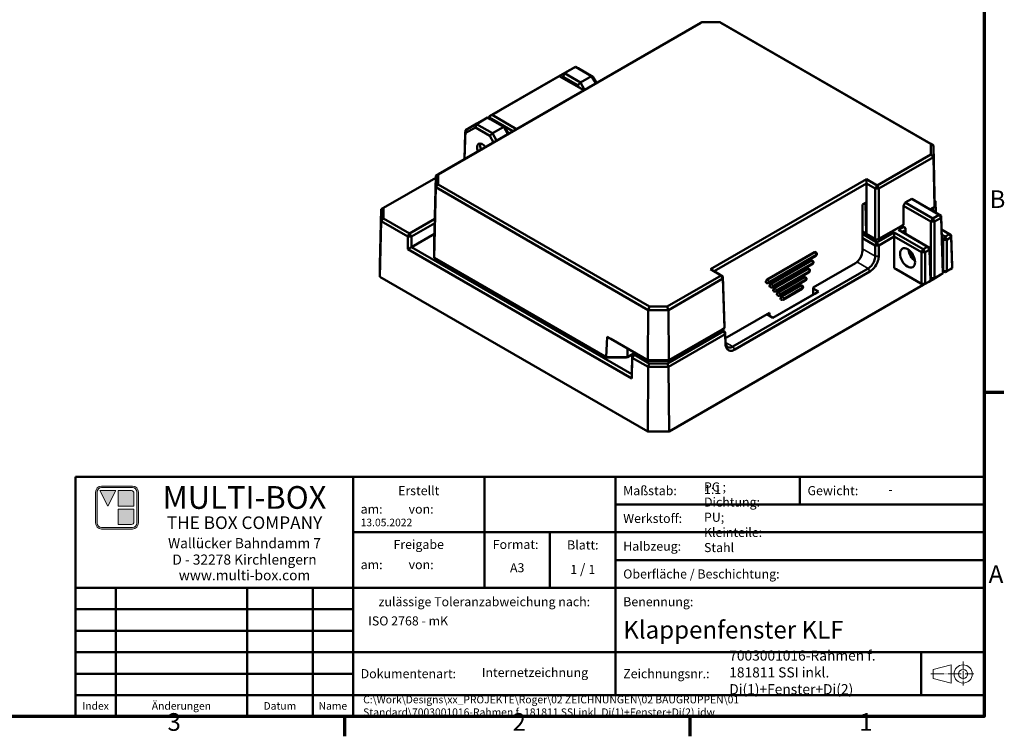
# Model space of a CAD drawing. Units: millimetres. Extents: x 16 to 414, y 6 to 292.
# Drawn here: x 219 to 414, y 6 to 148 of the extents above; entities that cross this region are included whole.
import ezdxf
from ezdxf.enums import TextEntityAlignment as Align

# ---------------------------------------------------------------- set-up
doc = ezdxf.new("R2018")
doc.units = ezdxf.units.MM
doc.linetypes.add('LONG_DASH_DOTTED', pattern=[0.3001, 0.2362, -0.0295, 0.0049, -0.0295])
for name, color, linetype, lineweight in [('Rahmen (ISO)', 7, 'Continuous', 70), ('Schraffur (ISO)', 7, 'Continuous', 18), ('SCHRIFT-05', 7, 'Continuous', 50), ('Sichtbar (ISO)', 7, 'Continuous', 50), ('Sichtbar schmal (ISO)', 7, 'Continuous', 35), ('Titel (ISO)', 7, 'Continuous', 50)]:
    doc.layers.add(name, color=color, linetype=linetype, lineweight=lineweight)
doc.styles.add('Notiztext (DIN)', font='isocpeur.ttf')
doc.styles.add('Textstil13', font='isocpeur.ttf')
doc.styles.add('Textstil14', font='isocpeur.ttf')
doc.styles.add('Textstil20', font='verdana.ttf')
doc.styles.add('Textstil25', font='isocpeur.ttf')
doc.styles.add('Textstil27', font='verdana.ttf')
doc.styles.add('Textstil35', font='arial.ttf')
doc.styles.add('Textstil36', font='arial.ttf')
doc.styles.add('Textstil38', font='arial.ttf')
doc.styles.add('Textstil40', font='isocpeur.ttf')

# ---------------------------------------------------------------- blocks, each defined once
blk = doc.blocks.new('Ränder Vorgaberahmen')
at = {"layer": 'Rahmen (ISO)'}
for p, q in [((410, 74.25), (413.9, 74.25)), ((283.33, 10), (283.33, 6.1)), ((351.67, 10), (351.67, 6.1))]:
    blk.add_line(p, q, dxfattribs=at)
at = {"layer": 'Rahmen (ISO)', "flags": 128}
blk.add_lwpolyline([(20, 10), (20, 287), (410, 287), (410, 10), (20, 10)], dxfattribs=at)
at = {"layer": 'Rahmen (ISO)', "char_height": 3.5, "attachment_point": 7, "style": 'Notiztext (DIN)'}
for s, insert in [('B', (411.05, 109.63)), ('A', (410.88, 35.38)), ('3', (248.25, 6.1)), ('2', (316.58, 6.1)), ('1', (385.26, 6.1))]:
    blk.add_mtext(s, dxfattribs=dict(at, insert=insert))
blk = doc.blocks.new('Schriftfelder DIN')
at = {"layer": 'Schraffur (ISO)'}
h = blk.add_hatch(color=7, dxfattribs=at)
edge = h.paths.add_edge_path(flags=0)
edge.add_line((251.22, 62.12), (251.22, 68.22))
edge.add_arc((250.32, 68.22), 0.9, 0, 90)
edge.add_line((250.32, 69.12), (244.22, 69.12))
edge.add_arc((244.22, 68.22), 0.9, 90, 180)
edge.add_line((243.32, 68.22), (243.32, 62.12))
edge.add_arc((244.22, 62.12), 0.9, 180, 270)
edge.add_line((244.22, 61.22), (250.32, 61.22))
edge.add_arc((250.32, 62.12), 0.9, 270, 360)
edge = h.paths.add_edge_path()
edge.add_line((243.02, 68.22), (243.02, 62.12))
edge.add_arc((244.22, 62.12), 1.2, 180, 270)
edge.add_line((244.22, 60.92), (250.32, 60.92))
edge.add_arc((250.32, 62.12), 1.2, 270, 360)
edge.add_line((251.52, 62.12), (251.52, 68.22))
edge.add_arc((250.32, 68.22), 1.2, 0, 90)
edge.add_line((250.32, 69.42), (244.22, 69.42))
edge.add_arc((244.22, 68.22), 1.2, 90, 180)
at = {"layer": 'Schraffur (ISO)', "true_color": 0xff5413}
blk.add_hatch(color=20, dxfattribs=at).paths.add_polyline_path([(243.85, 68.52), (245.45, 65.47), (247.05, 68.52)])
at = {"layer": 'Schraffur (ISO)'}
h = blk.add_hatch(color=7, dxfattribs=at)
edge = h.paths.add_edge_path()
edge.add_arc((250.12, 68.02), 0.5, 0, 90)
edge.add_line((250.12, 68.52), (247.52, 68.52))
edge.add_line((247.52, 68.52), (247.52, 65.47))
edge.add_line((247.52, 65.47), (250.62, 65.47))
edge.add_line((250.62, 65.47), (250.62, 68.02))
h = blk.add_hatch(color=7, dxfattribs=at)
edge = h.paths.add_edge_path()
edge.add_line((250.62, 64.87), (250.62, 62.32))
edge.add_arc((250.12, 62.32), 0.5, -90, 0, ccw=False)
edge.add_line((250.12, 61.82), (247.52, 61.82))
edge.add_line((247.52, 61.82), (247.52, 64.87))
edge.add_line((247.52, 64.87), (250.62, 64.87))
at = {"layer": 'Titel (ISO)'}
for p, q in [((419.02, 71.27), (239.02, 71.27)), ((239.02, 71.27), (239.02, 23.77)), ((294.02, 23.77), (294.02, 71.27)), ((320.02, 60.27), (320.02, 71.27)), ((346.02, 28.02), (346.02, 71.27)), ((382.52, 65.77), (382.52, 71.27)), ((419.02, 23.77), (419.02, 71.27)), ((419.02, 65.77), (346.02, 65.77)), ((294.02, 60.27), (419.02, 60.27)), ((320.02, 49.27), (320.02, 60.27)), ((333.02, 49.27), (333.02, 60.27)), ((419.02, 54.77), (346.02, 54.77)), ((239.02, 49.27), (294.02, 49.27)), ((247.02, 23.77), (247.02, 49.27)), ((273.02, 23.77), (273.02, 49.27)), ((286.02, 23.77), (286.02, 49.27)), ((294.02, 49.27), (419.02, 49.27)), ((239.02, 45.02), (294.02, 45.02)), ((239.02, 40.77), (294.02, 40.77)), ((239.02, 36.52), (294.02, 36.52)), ((294.02, 36.52), (419.02, 36.52)), ((406.52, 36.52), (406.52, 28.02)), ((294.02, 32.27), (239.02, 32.27)), ((239.02, 28.02), (294.02, 28.02)), ((294.02, 28.02), (346.02, 28.02)), ((346.02, 28.02), (419.02, 28.02)), ((239.02, 23.77), (419.02, 23.77))]:
    blk.add_line(p, q, dxfattribs=at)
at = {"layer": 'Titel (ISO)', "color": 20, "lineweight": 5, "true_color": 0xfb5200}
for p, q in [((243.85, 68.52), (245.45, 65.47)), ((247.05, 68.52), (243.85, 68.52)), ((245.45, 65.47), (247.05, 68.52))]:
    blk.add_line(p, q, dxfattribs=at)
at = {"layer": 'Titel (ISO)', "lineweight": 5}
for p, q in [((244.22, 69.42), (250.32, 69.42)), ((250.32, 69.12), (244.22, 69.12)), ((247.52, 68.52), (250.12, 68.52)), ((247.52, 65.47), (247.52, 68.52)), ((243.02, 62.12), (243.02, 68.22)), ((243.32, 68.22), (243.32, 62.12)), ((250.62, 68.02), (250.62, 65.47)), ((251.22, 62.12), (251.22, 68.22)), ((251.52, 68.22), (251.52, 62.12)), ((250.62, 65.47), (247.52, 65.47)), ((250.62, 64.87), (247.52, 64.87)), ((247.52, 64.87), (247.52, 61.82)), ((250.62, 62.32), (250.62, 64.87)), ((244.22, 61.22), (250.32, 61.22)), ((250.32, 60.92), (244.22, 60.92)), ((247.52, 61.82), (250.12, 61.82))]:
    blk.add_line(p, q, dxfattribs=at)
at = {"layer": 'Titel (ISO)', "lineweight": 18}
for p, q in [((412.5, 34.02), (408.9, 33.12)), ((412.5, 30.42), (412.5, 34.02)), ((408.9, 33.12), (408.9, 31.32)), ((408.9, 31.32), (412.5, 30.42))]:
    blk.add_line(p, q, dxfattribs=at)
at = {"layer": 'Titel (ISO)', "linetype": 'LONG_DASH_DOTTED', "lineweight": 18, "ltscale": 6.257657}
blk.add_line((414.84, 34.7), (414.84, 29.93), dxfattribs=at)
at = {"layer": 'Titel (ISO)', "linetype": 'LONG_DASH_DOTTED', "lineweight": 18, "ltscale": 11.198537}
blk.add_line((408.43, 32.22), (416.96, 32.22), dxfattribs=at)
at = {"layer": 'Titel (ISO)', "lineweight": 18}
for radius in [1.8, 0.9]:
    blk.add_circle((414.84, 32.22), radius, dxfattribs=at)
at = {"layer": 'Titel (ISO)', "lineweight": 5}
for centre, radius, start, end in [((244.22, 68.22), 1.2, 90, 180), ((244.22, 68.22), 0.9, 90, 180), ((250.12, 68.02), 0.5, 0, 90), ((250.32, 68.22), 1.2, 0, 90), ((250.32, 68.22), 0.9, 0, 90), ((244.22, 62.12), 1.2, 180, 270), ((244.22, 62.12), 0.9, 180, 270), ((250.12, 62.32), 0.5, 270, 0), ((250.32, 62.12), 1.2, 270, 0), ((250.32, 62.12), 0.9, 270, 0)]:
    blk.add_arc(centre, radius, start, end, dxfattribs=at)
at = {"layer": 'SCHRIFT-05', "color": 7}
for s, height, style, p in [('MULTI-BOX', 4.5, 'Textstil36', (272.52, 67.17)), ('THE BOX COMPANY', 2.5, 'Textstil35', (272.52, 62.17)), ('Wallücker Bahndamm 7', 2, 'Textstil38', (272.52, 58.12)), ('D - 32278 Kirchlengern', 2, 'Textstil38', (272.52, 54.87)), ('www.multi-box.com', 2, 'Textstil38', (272.52, 51.77))]:
    blk.add_text(s, height=height, dxfattribs=dict(at, style=style)).set_placement(p, align=Align.MIDDLE_CENTER)
at = {"layer": 'Titel (ISO)'}
for s, height, style, p in [('Erstellt', 1.8, 'Textstil27', (307.02, 68.52)), ('Freigabe', 1.8, 'Textstil27', (307.02, 57.87)), ('Format:', 1.8, 'Textstil27', (326.21, 57.87)), ('Blatt:', 1.8, 'Textstil27', (339.52, 57.77)), ('zulässige Toleranzabweichung nach:', 1.8, 'Textstil27', (320.02, 46.52)), ('Index', 1.5, 'Textstil20', (243.02, 25.89)), ('Änderungen', 1.5, 'Textstil20', (260.02, 25.89)), ('Datum', 1.5, 'Textstil20', (279.52, 25.89)), ('Name', 1.5, 'Textstil20', (290.02, 25.89))]:
    blk.add_text(s, height=height, dxfattribs=dict(at, style=style)).set_placement(p, align=Align.MIDDLE_CENTER)
for s, style, p in [('Maßstab:', 'Textstil27', (347.52, 68.52)), ('Gewicht:', 'Textstil27', (384.02, 68.52)), ('am:', 'Textstil27', (295.52, 64.87)), ('von:', 'Textstil27', (305.02, 64.87)), ('Werkstoff:', 'Textstil27', (347.52, 63.02)), ('Halbzeug:', 'Textstil27', (347.52, 57.52)), ('am:', 'Textstil27', (295.52, 53.87)), ('von:', 'Textstil27', (305.02, 53.87)), ('Benennung:', 'Textstil27', (347.52, 46.52)), ('ISO 2768 - mK', 'Textstil25', (297.02, 42.72)), ('Dokumentenart:', 'Textstil27', (295.52, 32.27)), ('Zeichnungsnr.:', 'Textstil27', (347.52, 32.27))]:
    blk.add_text(s, height=1.8, dxfattribs=dict(at, style=style)).set_placement(p, align=Align.MIDDLE_LEFT)
at = {"layer": 'Titel (ISO)', "insert": (363.52, 63.02), "char_height": 1.8, "width": 15, "attachment_point": 4, "style": 'Textstil25'}
blk.add_mtext('PC ; Dichtung: PU; Kleinteile: Stahl', dxfattribs=at)
at = {"layer": 'Titel (ISO)', "style": 'Notiztext (DIN)'}
for s, insert, char_height, attachment_point in [('\\fISOCPEUR|b0|i0;\\H1.7923;1 \\fISOCPEUR|b0|i0;\\H2.0000;/ \\fISOCPEUR|b0|i0;\\H1.7923;1 ', (339.52, 53.02), 3.5, 5), ('\\fVerdana|b0|i0;\\H1.8000;Oberfläche / Beschichtung\\fISOCPEUR|b0|i0;\\H1.8000;:', (347.52, 52.02), 1.8, 4)]:
    blk.add_mtext(s, dxfattribs=dict(at, insert=insert, char_height=char_height, attachment_point=attachment_point))
at = {"layer": 'Titel (ISO)'}
for tag, height, style, p in [('<Maßstab>', 1.8, 'Textstil25', (363.52, 68.52)), ('MASSE\\P3;', 1.8, 'Textstil25', (400.02, 68.52)), ('ERSTELLUNGSDATUM', 1.5, 'Textstil13', (295.52, 62.02)), ('<Halbzeug>', 1.8, 'Textstil25', (363.52, 57.52)), ('<Oberfläche_/_Beschichtung>', 1.8, 'Textstil25', (384.52, 52.02)), ('KONTROLLDATUM', 1.5, 'Textstil13', (295.52, 51.02)), ('KONTROLLIERT_VON', 1.5, 'Textstil13', (305.02, 51.02)), ('BEZEICHNUNG', 3.5, 'Notiztext (DIN)', (347.52, 40.52)), ('<Allgemeintoleranzen_2.Zeile>', 1.8, 'Textstil25', (297.02, 39.17)), ('BAUTEILNUMMER', 2, 'Textstil14', (368.52, 32.27)), ('<Dokumentenart>', 1.8, 'Textstil25', (319.52, 32.27)), ('DATEINAME_UND_PFAD', 1.5, 'Textstil13', (296.02, 25.89))]:
    blk.add_attdef(tag, text='', height=height, dxfattribs=dict(at, style=style)).set_placement(p, align=Align.MIDDLE_LEFT)
for tag, height, style, p in [('STATUS', 1.8, 'Textstil25', (333.02, 64.02)), ('Blattgröße', 1.79, 'Textstil40', (326.52, 53.02))]:
    blk.add_attdef(tag, text='', height=height, dxfattribs=dict(at, style=style)).set_placement(p, align=Align.MIDDLE_CENTER)

msp = doc.modelspace()

# ---------------------------------------------------------------- linework, layer by layer
at = {"layer": 'Sichtbar (ISO)'}
for p, q in [((353.8685, 147.4192), (301.3782, 117.1139)), ((301.887, 117.4005), (354.0793, 147.5337)), ((354.0793, 147.5337), (353.8685, 147.4192)), ((354.0793, 147.5337), (357.6329, 147.5337)), ((357.6329, 147.5337), (357.8437, 147.4192)), ((357.6329, 147.5337), (399.4308, 123.4017)), ((399.9395, 123.1152), (357.8437, 147.4192)), ((329.0581, 138.6845), (326.8485, 137.4088)), ((326.9369, 137.5029), (329.0581, 138.6845)), ((329.0581, 138.6845), (329.0582, 138.6845)), ((329.0582, 138.6845), (329.5626, 138.4005)), ((329.0582, 138.6845), (332.2401, 136.8475)), ((312.5278, 129.1428), (325.8394, 136.8282)), ((323.7181, 135.6466), (325.8394, 136.8282)), ((324.6532, 136.1844), (326.9368, 137.5029)), ((326.8485, 137.4088), (324.6532, 136.1844)), ((325.8394, 136.8282), (325.8395, 136.8282)), ((325.8395, 136.8282), (326.3438, 136.5442)), ((325.8395, 136.8282), (330.6819, 134.0324)), ((326.3405, 136.5461), (326.6334, 136.7094)), ((330.6881, 134.036), (326.3438, 136.5442)), ((326.8485, 137.4088), (326.6334, 136.7094)), ((326.6334, 136.7094), (329.5261, 135.0393)), ((330.0304, 135.5717), (326.8485, 137.4088)), ((326.8485, 137.4088), (326.8485, 137.4088)), ((326.9368, 137.5029), (326.9369, 137.5029)), ((332.4552, 136.7305), (329.5626, 138.4005)), ((330.0305, 135.5717), (332.2401, 136.8474)), ((332.2401, 136.8475), (332.4552, 136.7305)), ((332.2401, 136.8475), (332.2401, 136.8474)), ((332.2401, 136.8474), (333.0911, 135.4234)), ((333.199, 135.4857), (332.4552, 136.7305)), ((311.9958, 128.8787), (323.718, 135.6466)), ((323.718, 135.6466), (323.7181, 135.6466)), ((324.6532, 136.1844), (324.6526, 136.1671)), ((324.653, 136.1674), (324.6532, 136.1844)), ((330.0304, 135.5717), (329.5261, 135.0393)), ((329.5261, 135.0393), (329.809, 134.5436)), ((330.0305, 135.5717), (330.0304, 135.5717)), ((330.8527, 134.131), (330.0305, 135.5717)), ((311.9604, 128.8209), (311.9299, 128.6715)), ((313.868, 129.9222), (311.9604, 128.8209)), ((312.5278, 129.1428), (311.9604, 128.8209)), ((311.9958, 128.8787), (311.9952, 128.841)), ((311.9957, 128.8412), (311.9958, 128.8787)), ((313.868, 129.9222), (311.9958, 128.8787)), ((317.3703, 126.347), (312.5278, 129.1428)), ((307.2406, 126.1313), (309.5243, 127.4498)), ((309.436, 127.3557), (307.2406, 126.1313)), ((309.436, 127.3557), (309.2209, 126.6563)), ((311.6456, 128.6314), (309.436, 127.3557)), ((312.6179, 125.5186), (309.436, 127.3557)), ((309.436, 127.3557), (309.436, 127.3557)), ((309.5243, 127.4498), (311.6456, 128.6314)), ((309.5243, 127.4498), (309.5243, 127.4498)), ((311.6456, 128.6314), (311.6457, 128.6314)), ((311.6457, 128.6314), (312.15, 128.3474)), ((311.6457, 128.6314), (314.8276, 126.7944)), ((311.9299, 128.6715), (316.6632, 125.9387)), ((311.9299, 128.6715), (312.0292, 128.4155)), ((311.9903, 128.5158), (311.9891, 128.4381)), ((311.9939, 128.4354), (311.9942, 128.5058)), ((315.0427, 126.6774), (312.15, 128.3474)), ((312.618, 125.5186), (314.8276, 126.7943)), ((314.8276, 126.7944), (315.0427, 126.6774)), ((314.8276, 126.7944), (314.8276, 126.7943)), ((314.8276, 126.7943), (315.6786, 125.3703)), ((307.2406, 126.1313), (307.0673, 120.3985)), ((307.0799, 120.4058), (307.2354, 125.549)), ((307.2354, 125.549), (309.2209, 126.6563)), ((307.2354, 125.549), (307.2406, 126.1313)), ((309.2209, 126.6563), (312.1136, 124.9862)), ((312.6179, 125.5186), (312.1136, 124.9862)), ((312.1136, 124.9862), (312.8323, 123.7269)), ((312.618, 125.5186), (312.6179, 125.5186)), ((313.4402, 124.0779), (312.618, 125.5186)), ((315.7865, 125.4326), (315.0427, 126.6774)), ((399.4308, 123.4017), (399.9395, 123.1152)), ((399.4308, 123.4017), (399.4308, 121.35)), ((400.149, 113.3672), (399.9395, 123.1152)), ((399.9395, 120.8202), (399.9395, 123.1152)), ((399.4308, 121.35), (388.7719, 115.1961)), ((399.4308, 121.35), (399.9395, 120.8202)), ((389.1255, 114.5767), (399.9395, 120.8202)), ((400.149, 110.972), (399.9395, 120.8202)), ((301.0902, 103.7106), (301.3782, 117.1139)), ((301.887, 117.4005), (301.3782, 117.1139)), ((301.3782, 117.1139), (301.3782, 114.8189)), ((301.887, 115.3488), (301.887, 117.4005)), ((301.3699, 116.7247), (290.5487, 110.4771)), ((291.0574, 110.7636), (301.3697, 116.7174)), ((301.887, 115.3488), (301.3782, 114.8189)), ((343.6848, 91.2168), (301.887, 115.3488)), ((386.6506, 116.4209), (355.776, 98.5954)), ((356.4954, 98.1872), (386.6506, 115.5973)), ((388.7719, 115.1961), (386.6506, 116.4209)), ((386.6506, 116.4209), (386.6506, 115.5973)), ((386.6506, 105.6142), (386.6506, 115.5973)), ((386.6506, 115.5973), (388.4183, 114.5767)), ((388.4183, 114.5767), (388.7719, 115.1961)), ((388.7719, 115.1961), (389.1255, 114.5767)), ((301.0815, 100.8674), (301.3782, 114.8189)), ((301.3782, 114.8189), (343.4741, 90.5149)), ((389.1255, 114.5767), (388.4183, 114.5767)), ((388.4183, 114.5767), (388.4183, 104.5936)), ((389.1255, 104.6076), (389.1255, 114.5767)), ((400.149, 113.3672), (400.149, 110.972)), ((385.8694, 111.4079), (386.4531, 111.7449)), ((385.8694, 102.2406), (385.8694, 111.4079)), ((386.4531, 111.7449), (386.6383, 105.6211)), ((394.3576, 111.7821), (394.004, 111.1627)), ((394.004, 111.1627), (399.4492, 108.0189)), ((394.004, 107.4242), (394.004, 111.1627)), ((394.3576, 111.7821), (395.6303, 112.517)), ((399.8028, 108.6383), (394.3576, 111.7821)), ((395.9962, 112.3129), (395.6303, 112.517)), ((395.6303, 112.517), (401.0756, 109.3732)), ((401.4414, 109.1691), (395.9962, 112.3129)), ((400.3511, 112.1017), (400.149, 112.2184)), ((400.149, 112.2156), (400.3511, 112.1017)), ((400.3511, 109.7986), (400.3511, 112.1017)), ((400.4012, 109.7697), (400.3511, 112.1017)), ((290.313, 99.5107), (290.5487, 110.4771)), ((291.0574, 110.7636), (290.5487, 110.4771)), ((290.5487, 110.4771), (290.5487, 108.1403)), ((291.0574, 108.6701), (291.0574, 110.7636)), ((400.149, 110.972), (399.2339, 110.4437)), ((399.24, 110.4401), (399.6577, 110.6813)), ((399.8424, 110.3115), (399.6526, 110.2019)), ((399.6577, 110.6813), (400.149, 110.972)), ((401.0756, 109.3732), (399.8028, 108.6383)), ((399.8424, 110.7906), (399.8424, 110.3115)), ((399.8424, 110.3115), (400.3145, 109.8197)), ((401.0756, 109.3732), (401.4414, 109.1691)), ((401.4414, 108.7608), (401.0756, 109.3732)), ((290.313, 97.0612), (290.5487, 108.1403)), ((291.0574, 108.6701), (290.5487, 108.1403)), ((290.5487, 108.1403), (295.8552, 105.0766)), ((296.2088, 105.696), (291.0574, 108.6701)), ((296.2088, 105.696), (301.1948, 108.5747)), ((296.5624, 105.0766), (301.1768, 107.7407)), ((394.004, 107.4242), (389.1255, 104.6076)), ((393.6504, 107.213), (394.004, 107.4242)), ((399.4492, 108.0189), (399.8028, 108.6383)), ((400.1564, 108.0189), (399.4492, 108.0189)), ((399.4492, 108.0189), (399.4492, 96.8037)), ((399.8028, 108.6383), (400.1564, 108.0189)), ((400.1564, 108.0189), (401.4414, 108.7608)), ((400.1564, 96.8037), (400.1564, 108.0189)), ((401.4414, 109.1691), (401.4414, 108.7608)), ((401.7747, 98.1463), (401.4414, 109.1691)), ((401.4414, 108.7608), (401.7747, 97.738)), ((295.8552, 105.0766), (296.2088, 105.696)), ((296.2088, 105.696), (296.5624, 105.0766)), ((301.1316, 105.6377), (296.5624, 102.9996)), ((386.6383, 105.6211), (385.8694, 106.0649)), ((388.7569, 103.9113), (385.8694, 105.5784)), ((386.6506, 105.6142), (386.6383, 105.6211)), ((388.4183, 104.5936), (386.6506, 105.6142)), ((392.1852, 105.8906), (388.7569, 103.9113)), ((388.7719, 104.3964), (393.6504, 107.213)), ((392.1852, 105.8906), (392.1852, 105.0671)), ((397.9347, 102.5712), (392.1852, 105.8906)), ((394.0631, 106.9748), (393.0361, 106.3819)), ((393.7555, 105.9737), (393.0361, 106.3819)), ((393.0361, 106.3819), (398.7855, 103.0624)), ((393.6504, 107.213), (394.4283, 106.7639)), ((393.7555, 105.9737), (394.4283, 106.3621)), ((399.1513, 102.8584), (393.7555, 105.9737)), ((394.4283, 105.5852), (394.4283, 106.7639)), ((403.4647, 105.3487), (401.523, 106.4697)), ((401.5233, 106.4624), (403.0989, 105.5527)), ((402.248, 105.0615), (401.5535, 105.4625)), ((403.0989, 105.5527), (402.248, 105.0615)), ((403.0989, 105.5527), (403.4647, 105.3487)), ((403.4647, 104.9404), (403.0989, 105.5527)), ((403.4647, 105.3487), (403.4647, 104.9404)), ((403.6498, 99.2249), (403.4647, 105.3487)), ((296.5624, 105.0766), (295.8552, 105.0766)), ((295.8552, 105.0766), (295.8552, 102.5843)), ((296.5624, 102.9996), (296.5624, 105.0766)), ((301.0902, 105.2724), (301.0815, 104.8661)), ((301.0815, 100.8674), (301.0815, 104.8661)), ((301.1242, 105.292), (301.0902, 105.2724)), ((301.1242, 105.2915), (301.0902, 105.2724)), ((301.0902, 105.2724), (301.0902, 103.7106)), ((385.8694, 104.7548), (388.4033, 103.2919)), ((388.4033, 103.2919), (388.7569, 103.9113)), ((388.7659, 104.3964), (388.4183, 104.5936)), ((388.7569, 103.9113), (389.1105, 103.2919)), ((389.1255, 104.6076), (388.7659, 104.3964)), ((388.7659, 104.3964), (388.7719, 104.3964)), ((389.1105, 103.2919), (392.1852, 105.0671)), ((392.1852, 105.0671), (397.5811, 101.9518)), ((392.1852, 98.8363), (392.1852, 105.0671)), ((401.5788, 104.6243), (401.8944, 104.4421)), ((401.8944, 104.4421), (402.248, 105.0615)), ((402.6016, 104.4421), (401.8944, 104.4421)), ((401.8944, 104.4421), (401.8944, 98.2114)), ((402.248, 105.0615), (402.6016, 104.4421)), ((402.6016, 104.4421), (403.4647, 104.9404)), ((402.6016, 98.2114), (402.6016, 104.4421)), ((403.4647, 104.9404), (403.6498, 98.8165)), ((295.8552, 102.5843), (296.5623, 102.9996)), ((295.8552, 102.5843), (340.1844, 76.9908)), ((296.5623, 102.9996), (296.5624, 102.9996)), ((296.5623, 102.9996), (340.1967, 77.8073)), ((367.0026, 96.568), (376.3718, 101.9773)), ((376.5589, 101.9961), (376.7003, 101.9173)), ((389.1105, 103.2919), (388.4033, 103.2919)), ((388.4033, 103.2919), (388.4033, 101.1859)), ((389.1105, 101.1859), (389.1105, 103.2919)), ((397.5811, 101.9518), (397.9347, 102.5712)), ((398.2883, 101.9518), (397.5811, 101.9518)), ((397.5811, 101.9518), (397.5811, 95.721)), ((398.7855, 103.0624), (397.9347, 102.5712)), ((397.9347, 102.5712), (398.2883, 101.9518)), ((398.2883, 101.9518), (399.1513, 102.4501)), ((398.2883, 95.721), (398.2883, 101.9518)), ((398.7855, 103.0624), (399.1513, 102.8584)), ((399.1513, 102.4501), (398.7855, 103.0624)), ((399.1513, 102.8584), (399.1513, 102.4501)), ((399.3365, 96.7345), (399.1513, 102.8584)), ((399.1513, 102.4501), (399.3365, 96.3262)), ((290.313, 99.5107), (290.313, 97.0612)), ((301.5728, 100.5767), (301.0815, 100.8674)), ((335.1304, 81.2093), (301.0815, 100.8674)), ((301.5728, 100.5767), (335.3164, 81.0948)), ((376.6687, 101.2681), (367.2996, 95.8588)), ((367.7282, 95.741), (375.6832, 100.3338)), ((375.9801, 99.6246), (368.0252, 95.0318)), ((375.8703, 100.3526), (376.0117, 100.2738)), ((376.0983, 94.9668), (384.4797, 99.8058)), ((355.776, 98.5954), (356.4954, 98.1872)), ((355.776, 98.5954), (357.8973, 97.3707)), ((358.2632, 97.1666), (356.4954, 98.1872)), ((387.0196, 98.7476), (360.2241, 83.2771)), ((360.5777, 82.6717), (387.3733, 98.1422)), ((368.4539, 94.914), (374.9946, 98.6903)), ((375.2916, 97.9811), (368.7508, 94.2048)), ((375.1818, 98.7091), (375.3232, 98.6303)), ((392.1852, 98.8363), (392.5388, 98.6251)), ((397.5811, 95.721), (392.1852, 98.8363)), ((392.5388, 98.6251), (397.9347, 95.5098)), ((399.8028, 96.5925), (401.4335, 97.534)), ((401.7747, 97.738), (400.1564, 96.8037)), ((401.4335, 97.534), (401.7747, 97.738)), ((401.8944, 98.2114), (401.7705, 98.2829)), ((401.7708, 98.2757), (402.248, 98.0001)), ((401.7747, 97.738), (401.7747, 98.1463)), ((401.8944, 98.2114), (402.6016, 98.2114)), ((402.248, 98.0001), (401.8944, 98.2114)), ((402.248, 98.0001), (403.3087, 98.6125)), ((402.6016, 98.2114), (402.248, 98.0001)), ((403.6498, 98.8165), (402.6016, 98.2114)), ((403.3087, 98.6125), (403.6498, 98.8165)), ((403.6498, 98.8165), (403.6498, 99.2249)), ((290.313, 97.0612), (343.346, 66.4425)), ((357.8973, 97.3707), (347.2385, 91.2168)), ((347.4492, 90.5149), (358.2632, 96.7583)), ((358.2632, 96.7583), (357.8973, 97.3707)), ((357.8973, 97.3707), (358.2632, 97.1666)), ((358.5598, 87.3548), (358.2632, 97.1666)), ((358.2632, 97.1666), (358.2632, 96.7583)), ((358.2632, 96.7583), (358.5594, 86.9602)), ((366.8247, 95.9316), (366.9661, 95.8528)), ((369.1795, 94.087), (374.306, 97.0468)), ((374.603, 96.3376), (369.4764, 93.3778)), ((374.4932, 97.0656), (374.6346, 96.9868)), ((397.9347, 95.5098), (397.5811, 95.721)), ((397.5811, 95.721), (398.2883, 95.721)), ((397.9347, 95.5098), (398.9953, 96.1222)), ((398.2883, 95.721), (397.9347, 95.5098)), ((399.3365, 96.3262), (398.2883, 95.721)), ((398.9953, 96.1222), (400.6217, 97.0612)), ((398.9953, 96.1222), (399.3365, 96.3262)), ((399.4492, 96.8037), (399.3324, 96.8711)), ((399.3326, 96.8639), (399.8028, 96.5925)), ((399.3365, 96.3262), (399.3365, 96.7345)), ((399.4492, 96.8037), (400.1564, 96.8037)), ((399.8028, 96.5925), (399.4492, 96.8037)), ((400.1564, 96.8037), (399.8028, 96.5925)), ((400.6217, 97.0612), (400.6216, 97.0652)), ((400.6217, 97.0612), (400.6217, 97.0652)), ((347.5887, 66.4425), (397.9347, 95.5098)), ((367.5503, 95.1046), (367.6917, 95.0258)), ((376.4533, 93.7545), (368.153, 88.9623)), ((368.1655, 88.9551), (377.1851, 94.1626)), ((368.276, 94.2776), (368.4174, 94.1988)), ((369.9051, 93.26), (373.6174, 95.4033)), ((373.9144, 94.6942), (370.2021, 92.5508)), ((373.8046, 95.4221), (373.946, 95.3433)), ((376.0983, 93.5495), (376.0983, 94.9668)), ((376.0983, 94.79), (377.1851, 94.1626)), ((377.1851, 94.1626), (376.4533, 93.7545)), ((369.0016, 93.4506), (369.143, 93.3718)), ((369.7272, 92.6236), (369.8686, 92.5448)), ((343.3873, 80.5959), (343.4741, 90.5149)), ((343.6848, 91.2168), (343.4741, 90.5149)), ((343.4741, 90.5149), (347.4492, 90.5149)), ((347.2385, 91.2168), (343.6848, 91.2168)), ((347.2385, 91.2168), (347.4492, 90.5149)), ((347.536, 80.5959), (347.4492, 90.5149)), ((359.0983, 85.1518), (367.4797, 89.9908)), ((367.4797, 89.9908), (367.4994, 89.3397)), ((368.1655, 88.9551), (366.9257, 89.6709)), ((358.3513, 86.3566), (347.2659, 79.9564)), ((347.3325, 80.4713), (358.2182, 86.7562)), ((358.5594, 86.9602), (347.536, 80.5959)), ((357.9387, 86.5948), (358.3513, 86.3566)), ((358.7172, 86.1526), (357.9449, 86.5984)), ((358.5657, 86.9603), (358.2182, 86.7562)), ((358.3513, 86.3566), (358.7172, 86.1526)), ((358.7172, 85.7443), (358.3513, 86.3566)), ((358.5594, 86.9602), (358.5657, 86.9603)), ((358.5598, 87.3548), (358.5657, 86.9603)), ((358.7172, 86.1526), (358.7172, 85.7443)), ((358.7798, 84.0828), (358.7172, 86.1526)), ((335.1304, 81.2093), (335.3411, 85.2414)), ((343.3873, 80.5959), (335.3411, 85.2414)), ((335.3411, 85.2414), (336.0271, 84.8382)), ((336.0271, 84.8382), (343.5908, 80.4713)), ((347.4766, 79.2545), (358.7172, 85.7443)), ((358.7172, 85.7443), (358.7798, 83.6745)), ((339.3207, 81.2093), (339.3361, 82.9278)), ((340.8166, 82.073), (339.3207, 81.2093)), ((341.0744, 81.9242), (340.3078, 81.4816)), ((340.6737, 81.6857), (341.0806, 81.9206)), ((335.3164, 81.0948), (335.1304, 81.2093)), ((339.3207, 81.2093), (335.1304, 81.2093)), ((335.3164, 81.0948), (339.1099, 81.0948)), ((339.1099, 81.0948), (339.3207, 81.2093)), ((340.1844, 76.9908), (340.3078, 81.0733)), ((340.3078, 81.4816), (340.1967, 77.8073)), ((340.6737, 81.6857), (340.3078, 81.0733)), ((340.3078, 81.4816), (340.6737, 81.6857)), ((340.3078, 81.0733), (340.3078, 81.4816)), ((340.3078, 81.0733), (343.4581, 79.2545)), ((343.6688, 79.9564), (340.6737, 81.6857)), ((343.5908, 80.4713), (343.3873, 80.5959)), ((347.536, 80.5959), (343.3873, 80.5959)), ((343.6688, 79.9564), (343.4581, 79.2545)), ((343.5908, 80.4713), (347.3325, 80.4713)), ((347.2659, 79.9564), (343.6688, 79.9564)), ((347.2659, 79.9564), (347.4766, 79.2545)), ((347.3325, 80.4713), (347.536, 80.5959)), ((343.346, 66.4425), (343.4581, 79.2545)), ((343.4581, 79.2545), (347.4766, 79.2545)), ((347.5887, 66.4425), (347.4766, 79.2545)), ((340.1967, 77.8073), (340.1844, 76.9908)), ((340.1967, 77.8073), (340.1967, 77.8073)), ((343.346, 66.4425), (347.5887, 66.4425))]:
    msp.add_line(p, q, dxfattribs=at)
for centre, major_axis, ratio, start_param, end_param in [((310.6117, 122.1149), (-0.73, 1.3105), 0.58733688, 4.91311848, 7.67132541), ((311.2568, 122.4873), (-0.75, 1.299), 0.57735027, 0.43176214, 1.37910346), ((376.3764, 101.6685), (0.1825, 0.3276), 0.58733849, 0, 0.77651787), ((384.455, 101.453), (-0.9733, -1.7474), 0.58733688, 0.77636152, 2.32970456), ((396.4618, 101.8038), (-1.077, 1.803), 0.56718765, 0.87817029, 2.21166121), ((396.6794, 101.9335), (0.876, -1.5726), 0.58733688, 4.35303528, 5.09173208), ((375.6878, 100.025), (0.1825, 0.3276), 0.58733849, 0, 0.77651787), ((374.9992, 98.3815), (0.1825, 0.3276), 0.58733849, 0, 0.77651787), ((367.0073, 96.2592), (-0.1825, -0.3276), 0.58733849, 3.91811053, 6.28318531), ((367.7329, 95.4322), (-0.1825, -0.3276), 0.58733849, 3.91811053, 6.28318531), ((374.3106, 96.738), (0.1825, 0.3276), 0.58733849, 0, 0.77651787), ((368.4585, 94.6052), (-0.1825, -0.3276), 0.58733849, 3.91811053, 6.28318531), ((369.1841, 93.7782), (-0.1825, -0.3276), 0.58733849, 3.91811053, 6.28318531), ((373.622, 95.0945), (0.1825, 0.3276), 0.58733849, 0, 0.77651787), ((369.9097, 92.9512), (-0.1825, -0.3276), 0.58733849, 3.91811053, 6.28318531), ((359.0737, 86.7991), (-0.9733, -1.7474), 0.58733688, 0.5294614, 0.77636152)]:
    msp.add_ellipse(centre, major_axis=major_axis, ratio=ratio, start_param=start_param, end_param=end_param, dxfattribs=at)
msp.add_ellipse((394.8113, 100.8509), major_axis=(1.022, -1.8347), ratio=0.58733688, dxfattribs=at)
for points, knots in [([(376.7003, 101.9173), (376.7309, 101.9003), (376.7585, 101.8782), (376.8049, 101.8281), (376.8231, 101.8), (376.8521, 101.7402), (376.8609, 101.7088), (376.8722, 101.6422), (376.8719, 101.6085), (376.8641, 101.5369), (376.854, 101.5011), (376.8251, 101.4307), (376.8054, 101.3968), (376.7548, 101.3331), (376.7241, 101.3029), (376.6778, 101.2735), (376.6734, 101.2708), (376.6687, 101.2681)], [5.48890685, 5.48890685, 5.48890685, 5.48890685, 5.67797662, 5.67797662, 5.87975122, 5.87975122, 6.12113053, 6.12113053, 6.43649519, 6.43649519, 6.85889656, 6.85889656, 7.33191152, 7.33191152, 7.80492647, 7.80492647, 7.85398163, 7.85398163, 7.85398163, 7.85398163]), ([(376.0117, 100.2738), (376.0423, 100.2568), (376.0699, 100.2347), (376.1163, 100.1846), (376.1345, 100.1565), (376.1635, 100.0967), (376.1723, 100.0653), (376.1836, 99.9987), (376.1833, 99.965), (376.1755, 99.8934), (376.1654, 99.8576), (376.1365, 99.7872), (376.1168, 99.7533), (376.0662, 99.6896), (376.0355, 99.6594), (375.9892, 99.63), (375.9848, 99.6273), (375.9801, 99.6246)], [5.48890685, 5.48890685, 5.48890685, 5.48890685, 5.67797662, 5.67797662, 5.87975122, 5.87975122, 6.12113053, 6.12113053, 6.43649519, 6.43649519, 6.85889656, 6.85889656, 7.33191152, 7.33191152, 7.80492647, 7.80492647, 7.85398163, 7.85398163, 7.85398163, 7.85398163]), ([(388.4033, 101.1859), (388.4039, 101.0194), (388.3832, 100.841), (388.2759, 100.3666), (388.157, 100.0649), (387.7922, 99.4252), (387.5187, 99.1055), (387.1597, 98.8346), (387.0897, 98.788), (387.0196, 98.7476)], [0.302709815, 0.302709815, 0.302709815, 0.302709815, 0.377708179, 0.377708179, 0.497705562, 0.497705562, 0.653702159, 0.653702159, 0.690830649, 0.690830649, 0.690830649, 0.690830649]), ([(387.3733, 98.1422), (387.4608, 98.1927), (387.5483, 98.2509), (387.9974, 98.5894), (388.34, 98.9887), (388.7981, 99.7872), (388.9478, 100.1638), (389.0838, 100.7556), (389.1105, 100.9782), (389.1105, 101.1859)], [-0.690830649, -0.690830649, -0.690830649, -0.690830649, -0.653702159, -0.653702159, -0.497705562, -0.497705562, -0.377708179, -0.377708179, -0.302709815, -0.302709815, -0.302709815, -0.302709815]), ([(375.3232, 98.6303), (375.3537, 98.6133), (375.3813, 98.5912), (375.4277, 98.5411), (375.4459, 98.513), (375.4749, 98.4532), (375.4837, 98.4218), (375.495, 98.3552), (375.4947, 98.3215), (375.4869, 98.2499), (375.4768, 98.2141), (375.4479, 98.1437), (375.4282, 98.1098), (375.3776, 98.0461), (375.3469, 98.0159), (375.3006, 97.9865), (375.2962, 97.9838), (375.2916, 97.9811)], [5.48890685, 5.48890685, 5.48890685, 5.48890685, 5.67797662, 5.67797662, 5.87975122, 5.87975122, 6.12113053, 6.12113053, 6.43649519, 6.43649519, 6.85889656, 6.85889656, 7.33191152, 7.33191152, 7.80492647, 7.80492647, 7.85398163, 7.85398163, 7.85398163, 7.85398163]), ([(367.2996, 95.8588), (367.285, 95.8504), (367.269, 95.8425), (367.2336, 95.8286), (367.2142, 95.8225), (367.1715, 95.8139), (367.1481, 95.8113), (367.0983, 95.8117), (367.0717, 95.8148), (367.0182, 95.8283), (366.9912, 95.8388), (366.9661, 95.8528)], [1.570796327, 1.570796327, 1.570796327, 1.570796327, 1.726099901, 1.726099901, 1.881403475, 1.881403475, 2.03670705, 2.03670705, 2.192010624, 2.192010624, 2.347314198, 2.347314198, 2.347314198, 2.347314198]), ([(374.6346, 96.9868), (374.6651, 96.9698), (374.6927, 96.9477), (374.7391, 96.8976), (374.7573, 96.8696), (374.7863, 96.8097), (374.7951, 96.7783), (374.8064, 96.7117), (374.8062, 96.6781), (374.7983, 96.6064), (374.7882, 96.5706), (374.7593, 96.5002), (374.7396, 96.4663), (374.689, 96.4026), (374.6583, 96.3724), (374.612, 96.343), (374.6076, 96.3403), (374.603, 96.3376)], [5.48890685, 5.48890685, 5.48890685, 5.48890685, 5.67797662, 5.67797662, 5.87975122, 5.87975122, 6.12113053, 6.12113053, 6.43649519, 6.43649519, 6.85889656, 6.85889656, 7.33191152, 7.33191152, 7.80492647, 7.80492647, 7.85398163, 7.85398163, 7.85398163, 7.85398163]), ([(368.0252, 95.0318), (368.0106, 95.0234), (367.9946, 95.0155), (367.9592, 95.0016), (367.9398, 94.9955), (367.8971, 94.9869), (367.8738, 94.9843), (367.8239, 94.9847), (367.7973, 94.9878), (367.7438, 95.0013), (367.7168, 95.0118), (367.6917, 95.0258)], [1.570796327, 1.570796327, 1.570796327, 1.570796327, 1.726099901, 1.726099901, 1.881403475, 1.881403475, 2.03670705, 2.03670705, 2.192010624, 2.192010624, 2.347314198, 2.347314198, 2.347314198, 2.347314198]), ([(368.7508, 94.2048), (368.7362, 94.1964), (368.7202, 94.1885), (368.6849, 94.1746), (368.6654, 94.1685), (368.6227, 94.1599), (368.5994, 94.1573), (368.5495, 94.1577), (368.523, 94.1608), (368.4694, 94.1743), (368.4425, 94.1849), (368.4174, 94.1988)], [1.570796327, 1.570796327, 1.570796327, 1.570796327, 1.726099901, 1.726099901, 1.881403475, 1.881403475, 2.03670705, 2.03670705, 2.192010624, 2.192010624, 2.347314198, 2.347314198, 2.347314198, 2.347314198]), ([(373.946, 95.3433), (373.9765, 95.3263), (374.0041, 95.3042), (374.0505, 95.2541), (374.0687, 95.2261), (374.0977, 95.1662), (374.1065, 95.1348), (374.1178, 95.0682), (374.1176, 95.0346), (374.1097, 94.9629), (374.0996, 94.9271), (374.0707, 94.8567), (374.051, 94.8228), (374.0004, 94.7591), (373.9697, 94.7289), (373.9234, 94.6995), (373.919, 94.6968), (373.9144, 94.6942)], [5.48890685, 5.48890685, 5.48890685, 5.48890685, 5.67797662, 5.67797662, 5.87975122, 5.87975122, 6.12113053, 6.12113053, 6.43649519, 6.43649519, 6.85889656, 6.85889656, 7.33191152, 7.33191152, 7.80492647, 7.80492647, 7.85398163, 7.85398163, 7.85398163, 7.85398163]), ([(369.4764, 93.3778), (369.4618, 93.3694), (369.4459, 93.3615), (369.4105, 93.3476), (369.3911, 93.3415), (369.3483, 93.3329), (369.325, 93.3303), (369.2751, 93.3307), (369.2486, 93.3338), (369.195, 93.3473), (369.1681, 93.3579), (369.143, 93.3718)], [1.570796327, 1.570796327, 1.570796327, 1.570796327, 1.726099901, 1.726099901, 1.881403475, 1.881403475, 2.03670705, 2.03670705, 2.192010624, 2.192010624, 2.347314198, 2.347314198, 2.347314198, 2.347314198]), ([(370.2021, 92.5508), (370.1875, 92.5424), (370.1715, 92.5345), (370.1361, 92.5206), (370.1167, 92.5145), (370.0739, 92.5059), (370.0506, 92.5033), (370.0007, 92.5037), (369.9742, 92.5068), (369.9206, 92.5203), (369.8937, 92.5309), (369.8686, 92.5448)], [1.570796327, 1.570796327, 1.570796327, 1.570796327, 1.726099901, 1.726099901, 1.881403475, 1.881403475, 2.03670705, 2.03670705, 2.192010624, 2.192010624, 2.347314198, 2.347314198, 2.347314198, 2.347314198]), ([(360.2241, 83.2771), (360.0827, 83.1955), (359.9409, 83.1388), (359.5873, 83.0628), (359.3852, 83.0872), (359.0073, 83.3005), (358.8592, 83.5377), (358.7909, 83.9206), (358.7829, 83.9973), (358.78, 84.0771), (358.7799, 84.079), (358.7798, 84.0809), (358.7798, 84.0828)], [4.480295059, 4.480295059, 4.480295059, 4.480295059, 4.555218192, 4.555218192, 4.675095205, 4.675095205, 4.830935322, 4.830935322, 4.86754358, 4.86754358, 4.86754358, 4.868415889, 4.868415889, 4.868415889, 4.868415889]), ([(358.7798, 83.6745), (358.7798, 83.6721), (358.7799, 83.6697), (358.78, 83.6673), (358.7833, 83.5679), (358.7929, 83.4722), (358.8764, 82.9947), (359.06, 82.699), (359.5304, 82.4335), (359.7824, 82.4034), (360.2238, 82.4988), (360.4009, 82.5697), (360.5777, 82.6717)], [-4.868415889, -4.868415889, -4.868415889, -4.868415889, -4.86754358, -4.86754358, -4.86754358, -4.830935322, -4.830935322, -4.675095205, -4.675095205, -4.555218192, -4.555218192, -4.480295059, -4.480295059, -4.480295059, -4.480295059])]:
    msp.add_open_spline(points, degree=3, knots=knots, dxfattribs=at)
at = {"layer": 'Sichtbar schmal (ISO)'}
for p, q in [((376.5132, 101.8985), (367.144, 96.4892)), ((367.3598, 96.124), (376.729, 101.5333)), ((376.7308, 101.4098), (367.3617, 96.0005)), ((376.3718, 101.9773), (376.5132, 101.8985)), ((388.4033, 101.1859), (385.8694, 102.6489)), ((375.8246, 100.255), (367.8696, 95.6622)), ((368.0854, 95.297), (376.0404, 99.8898)), ((376.0422, 99.7663), (368.0873, 95.1735)), ((375.6832, 100.3338), (375.8246, 100.255)), ((384.7965, 100.0311), (387.0196, 98.7476)), ((388.4033, 101.1859), (389.1105, 101.1859)), ((375.136, 98.6115), (368.5953, 94.8352)), ((368.8111, 94.47), (375.3518, 98.2463)), ((375.3537, 98.1228), (368.8129, 94.3465)), ((374.9946, 98.6903), (375.136, 98.6115)), ((387.0196, 98.7476), (387.3733, 98.1422)), ((367.0026, 96.568), (367.144, 96.4892)), ((367.7282, 95.741), (367.8696, 95.6622)), ((374.4474, 96.968), (369.3209, 94.0082)), ((369.5367, 93.643), (374.6632, 96.6028)), ((374.6651, 96.4793), (369.5385, 93.5195)), ((374.306, 97.0468), (374.4474, 96.968)), ((368.4539, 94.914), (368.5953, 94.8352)), ((369.1795, 94.087), (369.3209, 94.0082)), ((373.7588, 95.3245), (370.0465, 93.1812)), ((370.2623, 92.816), (373.9746, 94.9593)), ((373.9765, 94.8358), (370.2642, 92.6925)), ((373.6174, 95.4033), (373.7588, 95.3245)), ((369.9051, 93.26), (370.0465, 93.1812)), ((360.2241, 83.2771), (358.7789, 84.1115)), ((358.7798, 84.0828), (358.7798, 83.6745)), ((360.2241, 83.2771), (360.5777, 82.6717))]:
    msp.add_line(p, q, dxfattribs=at)
for centre, major_axis, ratio, start_param, end_param in [((376.5178, 101.5897), (0.1825, 0.3276), 0.58733849, 0, 0.77651787), ((376.5169, 101.6515), (-0.15, 0.2598), 0.57735027, 3.94444411, 5.51524044), ((376.5187, 101.5279), (0.15, -0.2598), 0.57735027, 0, 0.80285146), ((376.7299, 101.4715), (0.0365, 0.0655), 0.58733849, 3.91811053, 7.05970318), ((375.8292, 99.9462), (0.1825, 0.3276), 0.58733849, 0, 0.77651787), ((375.8283, 100.008), (0.15, -0.2598), 0.57735027, 0.80285146, 2.37364778), ((375.8301, 99.8844), (0.15, -0.2598), 0.57735027, 0, 0.80285146), ((376.0413, 99.828), (0.0365, 0.0655), 0.58733849, 3.91811053, 7.05970318), ((375.1406, 98.3027), (0.1825, 0.3276), 0.58733849, 0, 0.77651787), ((375.1397, 98.3645), (0.15, -0.2598), 0.57735027, 0.80285146, 2.37364778), ((375.1416, 98.2409), (0.15, -0.2598), 0.57735027, 0, 0.80285146), ((375.3527, 98.1845), (0.0365, 0.0655), 0.58733849, 3.91811053, 7.05970318), ((367.1487, 96.1804), (-0.1825, -0.3276), 0.58733849, 3.91811053, 6.28318531), ((367.1477, 96.2422), (-0.15, 0.2598), 0.57735027, 3.94444411, 5.51524044), ((367.1496, 96.1186), (0.15, -0.2598), 0.57735027, 0, 0.80285146), ((367.3608, 96.0622), (-0.0365, -0.0655), 0.58733849, 3.91811053, 7.05970318), ((367.8743, 95.3534), (-0.1825, -0.3276), 0.58733849, 3.91811053, 6.28318531), ((367.8733, 95.4152), (-0.15, 0.2598), 0.57735027, 3.94444411, 5.51524044), ((374.452, 96.6592), (0.1825, 0.3276), 0.58733849, 0, 0.77651787), ((374.4511, 96.721), (0.15, -0.2598), 0.57735027, 0.80285146, 2.37364778), ((374.453, 96.5975), (0.15, -0.2598), 0.57735027, 0, 0.80285146), ((374.6641, 96.541), (0.0365, 0.0655), 0.58733849, 3.91811053, 7.05970318), ((367.8752, 95.2916), (0.15, -0.2598), 0.57735027, 0, 0.80285146), ((368.0864, 95.2352), (-0.0365, -0.0655), 0.58733849, 3.91811053, 7.05970318), ((368.5999, 94.5264), (-0.1825, -0.3276), 0.58733849, 3.91811053, 6.28318531), ((368.599, 94.5882), (-0.15, 0.2598), 0.57735027, 3.94444411, 5.51524044), ((368.6008, 94.4647), (0.15, -0.2598), 0.57735027, 0, 0.80285146), ((368.812, 94.4082), (-0.0365, -0.0655), 0.58733849, 3.91811053, 7.05970318), ((369.3255, 93.6994), (-0.1825, -0.3276), 0.58733849, 3.91811053, 6.28318531), ((369.3246, 93.7612), (-0.15, 0.2598), 0.57735027, 3.94444411, 5.51524044), ((369.5376, 93.5812), (-0.0365, -0.0655), 0.58733849, 3.91811053, 7.05970318), ((373.7634, 95.0157), (0.1825, 0.3276), 0.58733849, 0, 0.77651787), ((373.7625, 95.0775), (0.15, -0.2598), 0.57735027, 0.80285146, 2.37364778), ((373.7644, 94.954), (0.15, -0.2598), 0.57735027, 0, 0.80285146), ((373.9755, 94.8975), (0.0365, 0.0655), 0.58733849, 3.91811053, 7.05970318), ((369.3264, 93.6377), (0.15, -0.2598), 0.57735027, 0, 0.80285146), ((370.0511, 92.8724), (-0.1825, -0.3276), 0.58733849, 3.91811053, 6.28318531), ((370.0502, 92.9342), (-0.15, 0.2598), 0.57735027, 3.94444411, 5.51524044), ((370.0521, 92.8107), (0.15, -0.2598), 0.57735027, 0, 0.80285146), ((370.2632, 92.7542), (-0.0365, -0.0655), 0.58733849, 3.91811053, 7.05970318)]:
    msp.add_ellipse(centre, major_axis=major_axis, ratio=ratio, start_param=start_param, end_param=end_param, dxfattribs=at)

# ---------------------------------------------------------------- block references
msp.add_blockref('Ränder Vorgaberahmen', (0, 0))
ref = msp.add_blockref('Schriftfelder DIN', (-9.0169, -13.7691))
lines = msp.add_mtext('Klappenfenster KLF', dxfattribs={"layer": 'Titel (ISO)', "insert": (338.5, 26.75), "char_height": 3.5, "width": 71, "attachment_point": 4, "style": 'Notiztext (DIN)'})
ref.add_attrib('BEZEICHNUNG', '', (338.5, 26.75)).embed_mtext(lines)
lines = msp.add_mtext('7003001016-Rahmen f. 181811 SSI inkl. Di(1)+Fenster+Di(2)', dxfattribs={"layer": 'Titel (ISO)', "insert": (359.5, 18.5), "char_height": 2, "width": 35, "attachment_point": 4, "style": 'Textstil14'})
ref.add_attrib('BAUTEILNUMMER', '', (359.5, 18.5)).embed_mtext(lines)
lines = msp.add_mtext('13.05.2022', dxfattribs={"layer": 'Titel (ISO)', "insert": (286.5, 48.25), "char_height": 1.5, "width": 21, "attachment_point": 4, "style": 'Textstil13'})
ref.add_attrib('ERSTELLUNGSDATUM', '', (286.5, 48.25)).embed_mtext(lines)
lines = msp.add_mtext('A3', dxfattribs={"layer": 'Titel (ISO)', "insert": (317.5, 39.25), "char_height": 1.79227, "width": 13, "attachment_point": 5, "style": 'Textstil40'})
ref.add_attrib('Blattgröße', '', (317.5, 39.25)).embed_mtext(lines)
lines = msp.add_mtext('1:1', dxfattribs={"layer": 'Titel (ISO)', "insert": (354.5, 54.75), "char_height": 1.8, "width": 15, "attachment_point": 4, "style": 'Textstil25'})
ref.add_attrib('<Maßstab>', '', (354.5, 54.75)).embed_mtext(lines)
lines = msp.add_mtext('-', dxfattribs={"layer": 'Titel (ISO)', "insert": (391, 54.75), "char_height": 1.8, "width": 15, "attachment_point": 4, "style": 'Textstil25'})
ref.add_attrib('MASSE\\P3;', '', (391, 54.75)).embed_mtext(lines)
lines = msp.add_mtext('C:\\\\Work\\\\Designs\\\\xx_PROJEKTE\\\\Roger\\\\02 ZEICHNUNGEN\\\\02 BAUGRUPPEN\\\\01 Standard\\\\7003001016-Rahmen f. 181811 SSI inkl. Di(1)+Fenster+Di(2).idw', dxfattribs={"layer": 'Titel (ISO)', "insert": (287, 12.125), "char_height": 1.5000001, "width": 100, "attachment_point": 4, "style": 'Textstil13'})
ref.add_attrib('DATEINAME_UND_PFAD', '', (287, 12.125)).embed_mtext(lines)
lines = msp.add_mtext('Internetzeichnung', dxfattribs={"layer": 'Titel (ISO)', "insert": (310.5, 18.5), "char_height": 1.8, "width": 15, "attachment_point": 4, "style": 'Textstil25'})
ref.add_attrib('<Dokumentenart>', '', (310.5, 18.5)).embed_mtext(lines)

doc.saveas('drawing.dxf')
